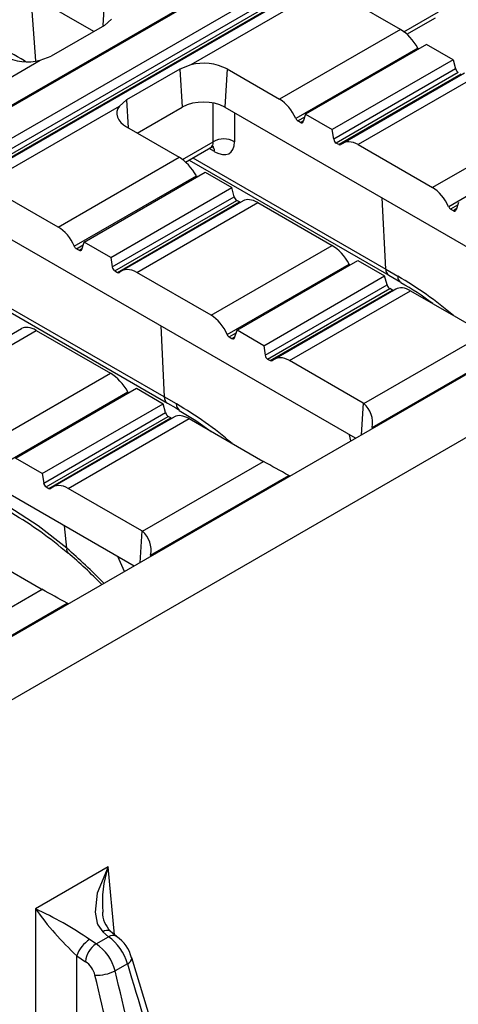
# Model space of a CAD drawing. Units: millimetres. Extents: x 70 to 4130, y 70 to 2900.
# Drawn here: x 3514 to 3572, y 2411 to 2541 of the extents above; entities that cross this region are included whole.
import ezdxf

# ---------------------------------------------------------------- set-up
doc = ezdxf.new("R2010")
doc.units = ezdxf.units.MM
doc.header["$LTSCALE"] = 10
doc.layers.add('HAURATON_PRODUCT_CONTOUR', color=7, linetype='Continuous', lineweight=25)

msp = doc.modelspace()

# ---------------------------------------------------------------- linework, layer by layer
at = {"layer": 'HAURATON_PRODUCT_CONTOUR'}
for p, q in [((3700.08, 2638.18), (3348.9, 2435.45)), ((3698.91, 2637.68), (3347.62, 2434.89)), ((3703.69, 2636.09), (3352.51, 2433.36)), ((3703.99, 2634.89), (3352.72, 2432.1)), ((3704.35, 2634.4), (3353.04, 2431.59)), ((3704.7, 2634.19), (3353.4, 2431.39)), ((3705.17, 2634.33), (3353.91, 2431.55)), ((3760.93, 2603.05), (3409.75, 2400.32)), ((3767.48, 2598.45), (3417.72, 2396.54)), ((3523.42, 2539.88), (3477.15, 2566.59)), ((3556.16, 2546.95), (3536.27, 2535.47)), ((3515.75, 2536), (3515.09, 2544.69)), ((3524.83, 2544.31), (3524.61, 2540.68)), ((3564.07, 2540.15), (3557.11, 2544.17)), ((3525.78, 2541.53), (3524.82, 2540.69)), ((3564.52, 2539.86), (3569.11, 2542.51)), ((3564.92, 2539.52), (3568.7, 2541.7)), ((3524.82, 2540.69), (3517.75, 2536.61)), ((3564.07, 2540.15), (3548.05, 2530.9)), ((3566.36, 2537.68), (3550.19, 2528.35)), ((3567.51, 2538.17), (3551.49, 2528.92)), ((3571.05, 2536.13), (3567.51, 2538.17)), ((3516.32, 2536.07), (3517.75, 2536.61)), ((3571.05, 2536.13), (3555.02, 2526.88)), ((3571.05, 2536.13), (3571.36, 2534.93)), ((3496.44, 2524.59), (3516.32, 2536.07)), ((3514.43, 2535.89), (3514.21, 2536.02)), ((3514.23, 2535.88), (3514.21, 2536.02)), ((3534.84, 2534.91), (3527.77, 2530.83)), ((3536.27, 2535.47), (3534.84, 2534.91)), ((3534.84, 2534.91), (3535.14, 2529.85)), ((3541.09, 2534.92), (3540.79, 2529.85)), ((3541.09, 2534.92), (3548.05, 2530.9)), ((3571.36, 2534.93), (3555.21, 2525.61)), ((3571.72, 2534.44), (3555.53, 2525.1)), ((3572.08, 2534.24), (3555.88, 2524.89)), ((3572.54, 2534.37), (3556.4, 2525.06)), ((3574.48, 2534.14), (3558.46, 2524.89)), ((3506.92, 2518.53), (3526.81, 2530.01)), ((3526.81, 2530.01), (3527.77, 2530.83)), ((3527.77, 2530.83), (3527.99, 2527.1)), ((3529.18, 2526.41), (3535.14, 2529.85)), ((3539.24, 2525.26), (3539.24, 2530.41)), ((3540.79, 2529.85), (3587.46, 2502.91)), ((3542.06, 2529.12), (3542.06, 2525.26)), ((3551.37, 2528.55), (3550.46, 2528.03)), ((3551.49, 2528.92), (3551.17, 2527.94)), ((3551.49, 2528.92), (3555.02, 2526.88)), ((3584.33, 2528.46), (3568.31, 2519.21)), ((3527.77, 2527.23), (3534.73, 2523.21)), ((3550.81, 2527.82), (3550.46, 2528.03)), ((3551.21, 2528.05), (3550.81, 2527.82)), ((3555.21, 2525.61), (3555.02, 2526.88)), ((3586.62, 2525.99), (3570.45, 2516.65)), ((3535.18, 2522.92), (3539.24, 2525.26)), ((3535.58, 2522.58), (3538.95, 2524.53)), ((3539.42, 2523.96), (3538.69, 2524.38)), ((3555.88, 2524.89), (3555.53, 2525.1)), ((3558.46, 2524.89), (3568.31, 2519.21)), ((3518.7, 2513.96), (3534.73, 2523.21)), ((3536.54, 2523.13), (3562.1, 2508.38)), ((3536.05, 2522.85), (3562.51, 2507.57)), ((3520.84, 2511.41), (3537.02, 2520.74)), ((3522.14, 2511.98), (3538.16, 2521.23)), ((3538.16, 2521.23), (3541.7, 2519.19)), ((3525.68, 2509.94), (3541.7, 2519.19)), ((3542.02, 2517.99), (3541.7, 2519.19)), ((3518.7, 2513.96), (3511.74, 2517.98)), ((3525.86, 2508.67), (3542.02, 2517.99)), ((3562.1, 2508.38), (3561.63, 2517.82)), ((3526.19, 2508.16), (3542.38, 2517.5)), ((3526.54, 2507.95), (3542.73, 2517.3)), ((3543.2, 2517.43), (3527.06, 2508.12)), ((3529.11, 2507.95), (3545.14, 2517.2)), ((3542.73, 2517.3), (3542.38, 2517.5)), ((3545.14, 2517.2), (3554.99, 2511.52)), ((3571.63, 2516.86), (3570.71, 2516.33)), ((3571.74, 2517.22), (3571.43, 2516.24)), ((3571.07, 2516.13), (3570.71, 2516.33)), ((3571.46, 2516.36), (3571.07, 2516.13)), ((3558.12, 2485.97), (3511.45, 2512.91)), ((3521.11, 2511.09), (3522.02, 2511.61)), ((3521.82, 2511), (3522.14, 2511.98)), ((3525.68, 2509.94), (3522.14, 2511.98)), ((3538.96, 2502.27), (3554.99, 2511.52)), ((3521.11, 2511.09), (3521.46, 2510.88)), ((3521.46, 2510.88), (3521.86, 2511.11)), ((3525.68, 2509.94), (3525.86, 2508.67)), ((3541.1, 2499.71), (3557.27, 2509.05)), ((3542.4, 2500.28), (3558.42, 2509.53)), ((3558.42, 2509.53), (3561.96, 2507.49)), ((3526.19, 2508.16), (3526.54, 2507.95)), ((3538.96, 2502.27), (3529.11, 2507.95)), ((3545.94, 2498.24), (3561.96, 2507.49)), ((3562.28, 2506.3), (3561.96, 2507.49)), ((3562.1, 2508.38), (3563.7, 2507.45)), ((3562.5, 2507.57), (3564.11, 2506.64)), ((3532.76, 2491.44), (3507.19, 2506.19)), ((3546.12, 2496.97), (3562.28, 2506.3)), ((3506.7, 2505.91), (3533.17, 2490.63)), ((3546.44, 2496.46), (3562.64, 2505.81)), ((3546.8, 2496.26), (3562.99, 2505.61)), ((3563.45, 2505.74), (3547.32, 2496.42)), ((3549.37, 2496.26), (3565.4, 2505.51)), ((3562.99, 2505.61), (3562.64, 2505.81)), ((3565.4, 2505.51), (3575.14, 2499.88)), ((3532.29, 2500.88), (3532.76, 2491.44)), ((3513.85, 2500.49), (3497.71, 2491.18)), ((3499.77, 2491.01), (3515.79, 2500.26)), ((3515.79, 2500.26), (3525.64, 2494.58)), ((3541.37, 2499.39), (3542.28, 2499.92)), ((3542.08, 2499.3), (3542.4, 2500.28)), ((3545.94, 2498.24), (3542.4, 2500.28)), ((3559.22, 2490.57), (3575.25, 2499.82)), ((3541.37, 2499.39), (3541.72, 2499.19)), ((3541.72, 2499.19), (3542.12, 2499.42)), ((3545.94, 2498.24), (3546.12, 2496.97)), ((3560.3, 2487.4), (3578.6, 2497.97)), ((3528.77, 2469.03), (3482.1, 2495.97)), ((3546.44, 2496.46), (3546.8, 2496.26)), ((3559.12, 2490.63), (3549.37, 2496.26)), ((3509.62, 2485.33), (3525.64, 2494.58)), ((3511.76, 2482.77), (3527.93, 2492.11)), ((3513.05, 2483.34), (3529.08, 2492.59)), ((3529.08, 2492.59), (3532.61, 2490.55)), ((3516.59, 2481.3), (3532.61, 2490.55)), ((3532.93, 2489.36), (3532.61, 2490.55)), ((3534.36, 2490.51), (3532.76, 2491.44)), ((3559.12, 2490.63), (3558.87, 2486.4)), ((3516.78, 2480.03), (3532.93, 2489.36)), ((3517.1, 2479.52), (3533.29, 2488.87)), ((3517.45, 2479.32), (3533.64, 2488.66)), ((3534.11, 2488.8), (3517.97, 2479.48)), ((3520.03, 2479.32), (3536.05, 2488.57)), ((3533.64, 2488.66), (3533.29, 2488.87)), ((3536.05, 2488.57), (3545.8, 2482.94)), ((3560.3, 2487.4), (3560.27, 2487.21)), ((3557.5, 2485.61), (3557.29, 2486.44)), ((3516.59, 2481.3), (3513.05, 2483.34)), ((3529.87, 2473.63), (3545.9, 2482.88)), ((3516.59, 2481.3), (3516.78, 2480.03)), ((3530.95, 2470.46), (3549.25, 2481.03)), ((3517.1, 2479.52), (3517.45, 2479.32)), ((3529.78, 2473.69), (3520.03, 2479.32)), ((3519.84, 2471.38), (3519.52, 2474.37)), ((3529.78, 2473.69), (3529.53, 2469.46)), ((3506.71, 2471.63), (3516.45, 2466)), ((3527.49, 2468.29), (3526.59, 2470.29)), ((3530.95, 2470.46), (3530.92, 2470.27)), ((3512.47, 2463.58), (3516.56, 2465.94)), ((3408.48, 2399.76), (3519.91, 2464.09)), ((3525.34, 2429.17), (3515.68, 2423.59)), ((3526.16, 2420.15), (3525.34, 2429.17)), ((3515.68, 2423.59), (3515.68, 2375.66)), ((3524.6, 2420.53), (3525.37, 2419.89)), ((3523.72, 2418.94), (3522.85, 2419.52)), ((3523.72, 2418.94), (3525.37, 2419.89)), ((3521.18, 2417.37), (3522.31, 2416.58)), ((3521.18, 2375.74), (3521.18, 2417.37)), ((3527.87, 2416.3), (3526.25, 2415.36))]:
    msp.add_line(p, q, dxfattribs=at)
at = {"layer": 'HAURATON_PRODUCT_CONTOUR', "flags": 128}
for points in [[(3526.81, 2530.01), (3526.61, 2529.66), (3526.49, 2529.29), (3526.48, 2528.91), (3526.56, 2528.54), (3526.73, 2528.17), (3526.99, 2527.83), (3527.34, 2527.51), (3527.77, 2527.23)], [(3538.96, 2524.51), (3539.16, 2524.61), (3539.32, 2524.63), (3539.31, 2524.63)], [(3533.17, 2490.63), (3534.29, 2489.98), (3534.76, 2489.7)], [(3534.75, 2489.64), (3536.92, 2488.32), (3538.98, 2486.88)], [(3549.44, 2480.96), (3549.43, 2480.96), (3549.25, 2481.03)], [(3519.84, 2471.38), (3516.06, 2474.35), (3512.17, 2476.88)], [(3520.1, 2464.02), (3520.09, 2464.02), (3519.91, 2464.09)], [(3525.34, 2429.17), (3525.33, 2429.15), (3523.88, 2425.64), (3523.58, 2423.15), (3523.85, 2421.7), (3523.94, 2421.48), (3524.6, 2420.53)], [(3526.44, 2419.95), (3526.23, 2420.09), (3525.61, 2420.63)], [(3537.55, 2387.11), (3535.27, 2394.59), (3528.46, 2417.08)]]:
    msp.add_lwpolyline(points, dxfattribs=at)
at = {"layer": 'HAURATON_PRODUCT_CONTOUR'}
for centre, radius, start, end in [((3496.21, 2505.82), 35.16, 59.1929, 72.5353), ((3514.65, 2542.75), 6.89, 242.8539, 284.0699), ((3537.94, 2528.79), 6.89, 62.8539, 104.0699), ((3537.96, 2524.39), 6.15, 62.6097, 117.3903), ((3540.65, 2522.89), 2.76, 59.2878, 120.7122), ((3538.47, 2523.98), 0.952, 358.6616, 54.2156), ((3563.05, 2508.35), 0.947, 178.5869, 235.1674), ((3539.18, 2464.99), 49.03, 49.4189, 59.9888), ((3564.64, 2507.42), 0.941, 178.509, 237.0186), ((3548.02, 2477.14), 33.53, 52.6881, 61.3468), ((3533.7, 2491.41), 0.946, 178.5584, 235.5351), ((3535.3, 2490.49), 0.943, 178.5471, 236.5085), ((3510.28, 2448.64), 48.3, 49.338, 60.095), ((3557.09, 2487.11), 4.07, 58.3922, 60.0092), ((3557.02, 2488.06), 3.34, 348.6895, 48.8856), ((3547.93, 2486.64), 4.27, 240.0089, 241.5749), ((3386.48, 2191.14), 332.46, 60.686, 61.3461), ((3488.09, 2434.02), 48.61, 49.0254, 59.781), ((3527.74, 2470.17), 4.07, 58.3922, 60.0092), ((3527.68, 2471.12), 3.34, 348.6895, 48.8856), ((3520.44, 2471.21), 0.633, 164.0259, 224.128), ((3481.3, 2424.98), 59.95, 43.9119, 49.8071), ((3518.59, 2469.69), 4.27, 240.0089, 241.5749), ((3357.13, 2174.2), 332.46, 60.686, 61.3461), ((3539.39, 2424.4), 14.84, 161.2395, 184.7806), ((3550.22, 2448.55), 42.62, 215.8569, 227.0384), ((3495.86, 2380.3), 47.61, 55.4695, 65.4054), ((3528.15, 2423.19), 3.59, 180.4525, 225.3443), ((3525.17, 2419.78), 0.946, 62.4745, 127.2834), ((3525.94, 2419.04), 1.03, 60.78, 124.0171), ((3525.26, 2415.92), 4.34, 123.7624, 160.4736), ((3525.68, 2416.17), 3.4, 125.317, 172.9984), ((3520.44, 2413.94), 5.97, 13.7016, 56.7585), ((3521.43, 2414.48), 6.69, 15.7889, 53.9987), ((3523.85, 2415.95), 4.72, 13.8162, 56.9326), ((3520.79, 2414.16), 2.85, 12.7899, 57.9029), ((3527.54, 2417.16), 0.922, 291.0161, 354.8907), ((3523.86, 2420.07), 5.28, 266.9302, 296.8507)]:
    msp.add_arc(centre, radius, start, end, dxfattribs=at)
for centre, major_axis, ratio, start_param, end_param in [((3564.27, 2537), (-2.2, 3.35), 0.535787, 4.568289, 5.467507), ((3566.62, 2537.77), (-0.274, 0.419), 0.535787, 1.426696, 1.738257), ((3571.7, 2534.84), (-0.274, 0.419), 0.535787, 1.016918, 2.325915), ((3547.85, 2527.52), (-1.77, 3.59), 0.616128, 4.638791, 5.538009), ((3550.48, 2528.45), (-0.222, 0.449), 0.616128, 1.497198, 2.396416), ((3550.83, 2528.25), (-0.222, 0.449), 0.616128, 2.396416, 3.705413), ((3537.81, 2526.18), (-1.18, 1.62), 0.492396, 3.08901, 3.804676), ((3539.23, 2527.11), (-2.2, 3.35), 0.535787, 2.325915, 3.826898), ((3555.56, 2525.52), (-0.222, 0.449), 0.616128, 1.087419, 2.396416), ((3555.91, 2525.32), (-0.222, 0.449), 0.616128, 2.396416, 3.295634), ((3558.26, 2521.51), (-1.77, 3.59), 0.616128, 5.538009, 6.437227), ((3534.92, 2520.06), (-2.2, 3.35), 0.535787, 4.568289, 5.467507), ((3537.28, 2520.83), (-0.274, 0.419), 0.535787, 1.426696, 1.738257), ((3568.11, 2515.83), (-1.77, 3.59), 0.616128, 4.638791, 5.538009), ((3542.35, 2517.9), (-0.274, 0.419), 0.535787, 1.016918, 2.325915), ((3542.71, 2517.69), (-0.274, 0.419), 0.535787, 2.325915, 2.768031), ((3545.34, 2514.05), (-2.2, 3.35), 0.535787, 5.467507, 6.252824), ((3570.74, 2516.76), (-0.222, 0.449), 0.616128, 1.497198, 2.396416), ((3571.09, 2516.55), (-0.222, 0.449), 0.616128, 2.396416, 3.705413), ((3518.51, 2510.58), (-1.77, 3.59), 0.616128, 4.638791, 5.538009), ((3521.13, 2511.51), (-0.222, 0.449), 0.616128, 1.497198, 2.396416), ((3555.18, 2508.37), (-2.2, 3.35), 0.535787, 4.568289, 5.467507), ((3521.49, 2511.31), (-0.222, 0.449), 0.616128, 2.396416, 3.705413), ((3557.54, 2509.13), (-0.274, 0.419), 0.535787, 1.426696, 1.738257), ((3526.21, 2508.58), (-0.222, 0.449), 0.616128, 1.087419, 2.396416), ((3526.56, 2508.38), (-0.222, 0.449), 0.616128, 2.396416, 3.295634), ((3528.92, 2504.57), (-1.77, 3.59), 0.616128, 5.538009, 6.437227), ((3562.61, 2506.2), (-0.274, 0.419), 0.535787, 1.016918, 2.325915), ((3562.97, 2506), (-0.274, 0.419), 0.535787, 2.325915, 2.768031), ((3565.59, 2502.35), (-2.2, 3.35), 0.535787, 5.467507, 6.252824), ((3538.76, 2498.89), (-1.77, 3.59), 0.616128, 4.638791, 5.538009), ((3515.99, 2497.11), (-2.2, 3.35), 0.535787, 5.467507, 6.252824), ((3541.39, 2499.81), (-0.222, 0.449), 0.616128, 1.497198, 2.396416), ((3541.75, 2499.61), (-0.222, 0.449), 0.616128, 2.396416, 3.705413), ((3546.47, 2496.88), (-0.222, 0.449), 0.616128, 1.087419, 2.396416), ((3546.82, 2496.68), (-0.222, 0.449), 0.616128, 2.396416, 3.295634), ((3549.18, 2492.88), (-1.77, 3.59), 0.616128, 5.538009, 6.437227), ((3525.84, 2491.42), (-2.2, 3.35), 0.535787, 4.568289, 5.467507), ((3528.19, 2492.19), (-0.274, 0.419), 0.535787, 1.426696, 1.738257), ((3533.27, 2489.26), (-0.274, 0.419), 0.535787, 1.016918, 2.325915), ((3533.62, 2489.06), (-0.274, 0.419), 0.535787, 2.325915, 2.768031), ((3536.25, 2485.41), (-2.2, 3.35), 0.535787, 5.467507, 6.252824), ((3517.12, 2479.94), (-0.222, 0.449), 0.616128, 1.087419, 2.396416), ((3517.48, 2479.74), (-0.222, 0.449), 0.616128, 2.396416, 3.295634), ((3519.83, 2475.94), (-1.77, 3.59), 0.616128, 5.538009, 6.437227), ((3514.8, 2437), (-26.77, 43.15), 0.51761, 5.117106, 5.262872), ((4057.93, 2596.25), (-632.33, 2116.8), 0.253217, 1.58017, 1.594351), ((3053.62, 2017.44), (-453.01, 2215.29), 0.240896, 4.829112, 4.843293), ((3054.95, 2017.24), (-454.28, 2216.08), 0.241506, 4.82915, 4.843331)]:
    msp.add_ellipse(centre, major_axis=major_axis, ratio=ratio, start_param=start_param, end_param=end_param, dxfattribs=at)

doc.saveas('drawing.dxf')
